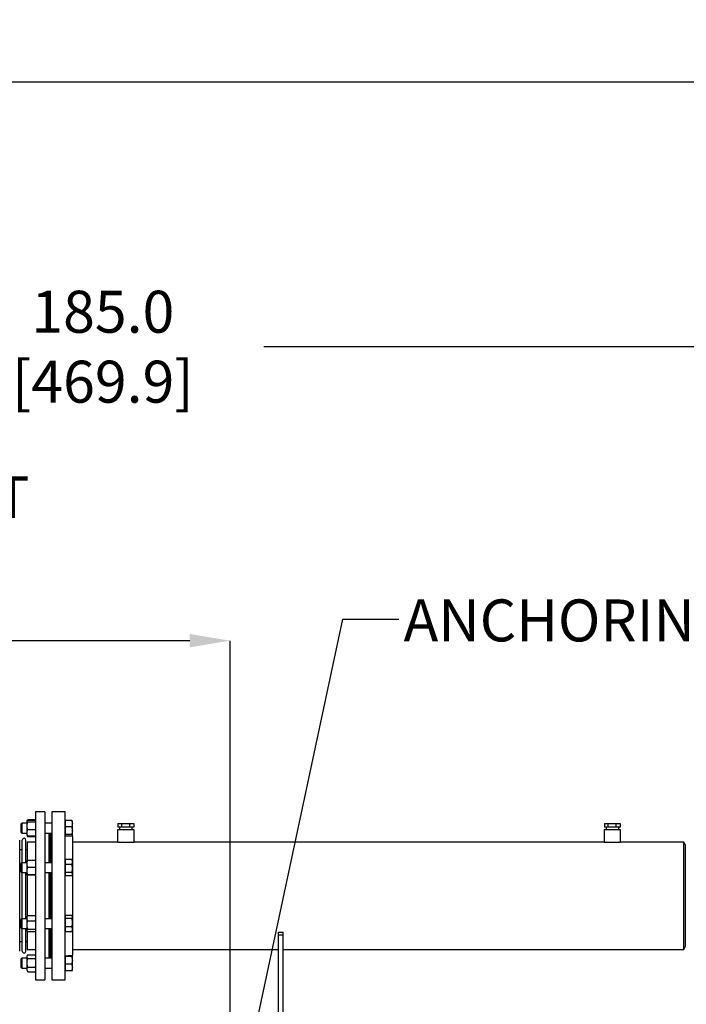
# Model space of a CAD drawing. Extents: x 0.5 to 33.5, y 0.5 to 21.5.
# Drawn here: x 15.8 to 18.8, y 9.2 to 13.6 of the extents above; entities that cross this region are included whole.
import ezdxf

# ---------------------------------------------------------------- set-up
doc = ezdxf.new("R2010")
doc.units = 0
doc.header["$MEASUREMENT"] = 0
doc.header["$PDSIZE"] = -1
doc.linetypes.add('SLD-SOLID', pattern=[0])
doc.layers.get('0').update_dxf_attribs({"linetype": 'CONTINUOUS'})
doc.layers.get('DEFPOINTS').update_dxf_attribs({"linetype": 'CONTINUOUS'})
doc.layers.add('SLD-0', color=179, linetype='SLD-SOLID')
doc.styles.add('SLDTEXTSTYLE0', font='txt', dxfattribs={"width": 0.913})
doc.dimstyles.new('SLDDIMSTYLE2', dxfattribs={"dimtxt": 0.1875, "dimasz": 0.18, "dimexe": 0, "dimexo": 0.0625, "dimgap": 0.046875, "dimtad": 0, "dimtih": 1, "dimtoh": 1, "dimdec": 1, "dimlfac": 18, "dimrnd": 1e-09, "dimzin": 4, "dimtxsty": 'SLDTEXTSTYLE0', "dimsah": 1, "dimcen": 0.09, "dimazin": 3, "dimtfac": 1, "dimtdec": 3, "dimtofl": 0, "dimtmove": 0, "dimatfit": 3, "dimtolj": 1, "dimtzin": 12})
doc.dimstyles.new('SLDDIMSTYLE3', dxfattribs={"dimtxt": 0.1875, "dimasz": 0.18, "dimexe": 0, "dimexo": 0.0625, "dimgap": 0.046875, "dimtad": 0, "dimtih": 1, "dimtoh": 1, "dimdec": 1, "dimlfac": 18, "dimrnd": 1e-09, "dimzin": 12, "dimtxsty": 'SLDTEXTSTYLE0', "dimsah": 1, "dimcen": 0.09, "dimazin": 3, "dimtfac": 1, "dimtdec": 3, "dimtofl": 0, "dimtmove": 0, "dimatfit": 3, "dimtolj": 1, "dimtzin": 12})
doc.dimstyles.new('SLDDIMSTYLE4', dxfattribs={"dimtxt": 0.18, "dimasz": 0.18, "dimexe": 0, "dimexo": 0.0625, "dimgap": 0, "dimtad": 0, "dimtih": 1, "dimtoh": 1, "dimdec": 0, "dimrnd": 1e-09, "dimzin": 0, "dimtxsty": 'STANDARD', "dimsah": 1, "dimcen": 0.09, "dimazin": 3, "dimtfac": 0.18, "dimtdec": 0, "dimtofl": 0, "dimtmove": 0, "dimatfit": 3, "dimtolj": 1, "dimtzin": 0})

# ---------------------------------------------------------------- blocks, each defined once
blk = doc.blocks.new('_D_3')
at = {"layer": 'DEFPOINTS', "color": 0}
for p in [(10.2508, 12.1634), (10.2508, 8.5192), (20.5277, 4.7914)]:
    blk.add_point(p, dxfattribs=at)
at = {"layer": 'SLD-0', "color": 0}
for p, q in [((10.2508, 8.5817), (10.2508, 12.1634)), ((10.4308, 12.1634), (15.4471, 12.1634)), ((20.3477, 12.1634), (16.8868, 12.1634)), ((20.5277, 4.8539), (20.5277, 12.1634))]:
    blk.add_line(p, q, dxfattribs=at)
for points in [[(10.4308, 12.1934), (10.4308, 12.1334), (10.2508, 12.1634)], [(20.3477, 12.1934), (20.3477, 12.1334), (20.5277, 12.1634)]]:
    blk.add_solid(points, dxfattribs=at)
at = {"layer": 'SLD-0', "color": 0, "insert": (16.167, 12.1634), "char_height": 0.1875, "attachment_point": 5, "style": 'SLDTEXTSTYLE0'}
blk.add_mtext('\\A1;185.0 [469.9]', dxfattribs=at)
blk = doc.blocks.new('_D_7')
at = {"layer": 'DEFPOINTS', "color": 0}
for p in [(16.7356, 10.8501), (12.6893, 8.7935), (16.7356, 8.7935)]:
    blk.add_point(p, dxfattribs=at)
at = {"layer": 'SLD-0', "color": 0}
for p, q in [((12.6893, 8.856), (12.6893, 10.8501)), ((12.8693, 10.8501), (14.0424, 10.8501)), ((16.5556, 10.8501), (15.3916, 10.8501)), ((16.7356, 8.856), (16.7356, 10.8501))]:
    blk.add_line(p, q, dxfattribs=at)
for points in [[(12.8693, 10.8801), (12.8693, 10.8201), (12.6893, 10.8501)], [(16.5556, 10.8801), (16.5556, 10.8201), (16.7356, 10.8501)]]:
    blk.add_solid(points, dxfattribs=at)
at = {"layer": 'SLD-0', "color": 0, "insert": (14.717, 10.8501), "char_height": 0.1875, "attachment_point": 5, "style": 'SLDTEXTSTYLE0'}
blk.add_mtext('\\A1;72.8 [185.0]', dxfattribs=at)
blk = doc.blocks.new('*D40')
at = {"layer": 'DEFPOINTS', "color": 0}
for p in [(7.1929, 13.3446), (20.5277, 5.575), (7.1929, 5.3276)]:
    blk.add_point(p, dxfattribs=at)
at = {"layer": 'SLD-0', "color": 0}
for p, q in [((7.1929, 5.3901), (7.1929, 13.3446)), ((7.3729, 13.3446), (14.0005, 13.3446)), ((20.3477, 13.3446), (15.4865, 13.3446)), ((20.5277, 5.6375), (20.5277, 13.3446))]:
    blk.add_line(p, q, dxfattribs=at)
for points in [[(7.3729, 13.3746), (7.3729, 13.3146), (7.1929, 13.3446)], [(20.3477, 13.3746), (20.3477, 13.3146), (20.5277, 13.3446)]]:
    blk.add_solid(points, dxfattribs=at)
at = {"layer": 'SLD-0', "color": 0, "insert": (14.7435, 13.3446), "char_height": 0.1875, "attachment_point": 5, "style": 'SLDTEXTSTYLE0'}
blk.add_mtext('\\A1;240.0 [609.7]', dxfattribs=at)

msp = doc.modelspace()

# ---------------------------------------------------------------- linework, layer by layer
at = {"color": 7, "linetype": 'CONTINUOUS'}
for p, q in [((15.9085, 10.0862), (15.8668, 10.0862)), ((15.8668, 10.0862), (15.8668, 9.7047)), ((15.9085, 10.0862), (15.9085, 9.7047)), ((15.9983, 10.0862), (15.9394, 10.0862)), ((15.9394, 10.0862), (15.9394, 9.3356)), ((15.9983, 9.3356), (15.9983, 10.0862)), ((15.8047, 10.0345), (15.8011, 10.0309)), ((15.8011, 10.0309), (15.8011, 9.9983)), ((15.8287, 10.0345), (15.8047, 10.0345)), ((15.8047, 10.0345), (15.8047, 9.9908)), ((15.8291, 10.0462), (15.8287, 10.0455)), ((15.8287, 10.0448), (15.8287, 10.0455)), ((15.8287, 10.0231), (15.8287, 10.0448)), ((15.8309, 10.0493), (15.8293, 10.0465)), ((15.8299, 10.0471), (15.8316, 10.0505)), ((15.8316, 10.0505), (15.8652, 10.0505)), ((15.8316, 10.0486), (15.8652, 10.0486)), ((15.8316, 10.0411), (15.8652, 10.0411)), ((15.8652, 10.0505), (15.8668, 10.0473)), ((15.8652, 10.0486), (15.8668, 10.0472)), ((15.8668, 10.0425), (15.8652, 10.0411)), ((15.8652, 10.0411), (15.8668, 10.0342)), ((15.8668, 10.0477), (15.8659, 10.0493)), ((15.9394, 10.0345), (15.9085, 10.0345)), ((15.9999, 10.0444), (15.9983, 10.0444)), ((15.9999, 10.0322), (15.9999, 10.0466)), ((16.0281, 10.0466), (15.9999, 10.0466)), ((15.9999, 10.0178), (15.9999, 10.0322)), ((16.0309, 10.0444), (16.0307, 10.0448)), ((16.0309, 10.0322), (16.0309, 10.0444)), ((16.0309, 10.0008), (16.0309, 10.0322)), ((16.2344, 10.0339), (16.2344, 10.0166)), ((16.2344, 10.0339), (16.2504, 10.0339)), ((16.2504, 10.0339), (16.2504, 10.0166)), ((16.2504, 10.0339), (16.2857, 10.0339)), ((16.2857, 10.0339), (16.2857, 10.0166)), ((16.2857, 10.0339), (16.3051, 10.0339)), ((16.3051, 10.0339), (16.3051, 10.0166)), ((18.4085, 10.0339), (18.4085, 10.0166)), ((18.4085, 10.0339), (18.4244, 10.0339)), ((18.4244, 10.0339), (18.4598, 10.0339)), ((18.4244, 10.0166), (18.4244, 10.0339)), ((18.4598, 10.0339), (18.4598, 10.0166)), ((18.4598, 10.0339), (18.4791, 10.0339)), ((18.4791, 10.0339), (18.4791, 10.0166)), ((15.8011, 9.9983), (15.8011, 9.9944)), ((15.8011, 9.9944), (15.8047, 9.9908)), ((15.8047, 9.9908), (15.8287, 9.9908)), ((15.8287, 9.9909), (15.8287, 10.0231)), ((15.8287, 9.9798), (15.8287, 9.9909)), ((15.8652, 10.0051), (15.8316, 10.0051)), ((15.8668, 10.012), (15.8652, 10.0051)), ((15.8652, 10.0051), (15.8668, 9.9997)), ((15.9085, 9.9908), (15.9394, 9.9908)), ((15.9264, 9.9908), (15.9264, 9.8578)), ((15.928, 9.9908), (15.928, 9.8578)), ((15.9346, 9.9908), (15.9346, 9.8578)), ((15.9361, 9.9908), (15.9361, 9.8578)), ((15.9999, 10.0008), (15.9999, 10.0178)), ((16.0281, 10.0178), (15.9999, 10.0178)), ((15.9999, 9.9838), (15.9999, 10.0008)), ((16.0309, 9.9812), (16.0309, 10.0008)), ((16.2332, 10.0054), (16.2332, 9.9507)), ((16.3063, 10.0054), (16.2332, 10.0054)), ((16.2504, 10.0166), (16.2344, 10.0166)), ((16.2413, 10.0166), (16.2413, 10.0054)), ((16.2857, 10.0166), (16.2504, 10.0166)), ((16.3051, 10.0166), (16.2857, 10.0166)), ((16.2982, 10.0054), (16.2982, 10.0166)), ((16.3063, 9.9507), (16.3063, 10.0054)), ((18.4072, 10.0054), (18.4072, 9.9507)), ((18.4438, 10.0054), (18.4072, 10.0054)), ((18.4244, 10.0166), (18.4085, 10.0166)), ((18.4153, 10.0166), (18.4153, 10.0054)), ((18.4598, 10.0166), (18.4244, 10.0166)), ((18.4803, 10.0054), (18.4438, 10.0054)), ((18.4791, 10.0166), (18.4598, 10.0166)), ((18.4722, 10.0054), (18.4722, 10.0166)), ((18.4803, 9.9507), (18.4803, 10.0054)), ((15.7955, 9.4625), (15.7955, 9.9594)), ((15.8071, 9.8578), (15.8071, 9.9594)), ((15.8233, 9.8578), (15.8233, 9.9594)), ((15.8287, 9.9798), (15.8291, 9.9791)), ((15.8291, 9.9791), (15.8309, 9.976)), ((15.8668, 9.9507), (15.8291, 9.9507)), ((15.8291, 9.9507), (15.8291, 9.869)), ((15.8316, 9.9748), (15.8304, 9.9778)), ((15.831, 9.976), (15.8316, 9.9748)), ((15.8652, 9.9767), (15.8316, 9.9767)), ((15.8316, 9.9748), (15.8652, 9.9748)), ((15.8668, 9.9822), (15.8652, 9.9767)), ((15.8652, 9.9767), (15.8668, 9.9781)), ((15.8664, 9.9778), (15.8652, 9.9748)), ((15.8652, 9.9748), (15.8658, 9.976)), ((15.8659, 9.976), (15.8668, 9.9776)), ((15.9983, 9.9809), (15.9999, 9.9809)), ((15.9999, 9.9801), (15.9983, 9.9803)), ((16.0281, 9.9838), (15.9999, 9.9838)), ((15.9999, 9.9812), (15.9999, 9.9838)), ((15.9999, 9.9787), (15.9999, 9.9812)), ((15.9999, 9.9787), (16.0281, 9.9787)), ((16.0333, 9.976), (16.0115, 9.9787)), ((16.0302, 9.9799), (16.0281, 9.9787)), ((16.0309, 9.9812), (16.0306, 9.9806)), ((16.0307, 9.9805), (16.0309, 9.9809)), ((16.0309, 9.9809), (16.0309, 9.9812)), ((16.0333, 9.4459), (16.0333, 9.976)), ((16.2332, 9.9507), (16.0333, 9.9507)), ((16.2332, 9.9507), (16.3063, 9.9507)), ((18.4072, 9.9507), (16.3063, 9.9507)), ((18.4072, 9.9507), (18.4438, 9.9507)), ((18.4438, 9.9507), (18.4803, 9.9507)), ((18.763, 9.9507), (18.4803, 9.9507)), ((18.7708, 9.9372), (18.763, 9.9507)), ((18.763, 9.4711), (18.763, 9.9507)), ((15.8071, 9.9161), (15.7955, 9.9161)), ((15.8291, 9.9161), (15.8233, 9.9161)), ((18.7708, 9.4847), (18.7708, 9.9372)), ((15.8047, 9.8578), (15.8011, 9.8542)), ((15.8011, 9.8542), (15.8011, 9.8176)), ((15.8287, 9.8578), (15.8047, 9.8578)), ((15.8047, 9.8578), (15.8047, 9.814)), ((15.8287, 9.8541), (15.8287, 9.8687)), ((15.8287, 9.8213), (15.8287, 9.8541)), ((15.8316, 9.8699), (15.8652, 9.8699)), ((15.8652, 9.8699), (15.8668, 9.8638)), ((15.8668, 9.8694), (15.8652, 9.8699)), ((15.9394, 9.8578), (15.9085, 9.8578)), ((15.9999, 9.8676), (15.9983, 9.8676)), ((15.9999, 9.8613), (15.9999, 9.8723)), ((16.0281, 9.8723), (15.9999, 9.8723)), ((15.9999, 9.8503), (15.9999, 9.8613)), ((16.0292, 9.8704), (16.0281, 9.8723)), ((16.0309, 9.8676), (16.0293, 9.8705)), ((16.0309, 9.8613), (16.0309, 9.8676)), ((16.0309, 9.8321), (16.0309, 9.8613)), ((15.8011, 9.8176), (15.8047, 9.814)), ((15.8047, 9.814), (15.8287, 9.814)), ((15.8071, 9.6078), (15.8071, 9.814)), ((15.8233, 9.6078), (15.8233, 9.814)), ((15.8287, 9.8031), (15.8287, 9.8213)), ((15.8316, 9.8383), (15.8652, 9.8383)), ((15.8668, 9.8443), (15.8652, 9.8383)), ((15.8652, 9.8383), (15.8668, 9.8318)), ((15.8668, 9.8108), (15.8652, 9.8043)), ((15.9085, 9.814), (15.9394, 9.814)), ((15.9264, 9.814), (15.9264, 9.706)), ((15.928, 9.814), (15.928, 9.6078)), ((15.9346, 9.814), (15.9346, 9.6078)), ((15.9361, 9.814), (15.9361, 9.6078)), ((16.0281, 9.8503), (15.9999, 9.8503)), ((15.9999, 9.8321), (15.9999, 9.8503)), ((15.9999, 9.8139), (15.9999, 9.8321)), ((16.0281, 9.8139), (15.9999, 9.8139)), ((15.9999, 9.8067), (15.9999, 9.8139)), ((16.0309, 9.8067), (16.0309, 9.8321)), ((15.8291, 9.8029), (15.8291, 9.7069)), ((15.8652, 9.8043), (15.8316, 9.8043)), ((15.8652, 9.802), (15.8316, 9.802)), ((15.8652, 9.8043), (15.8668, 9.8039)), ((15.8668, 9.8024), (15.8652, 9.802)), ((15.9983, 9.8042), (15.9999, 9.8042)), ((15.9999, 9.7995), (15.9999, 9.8067)), ((16.0281, 9.7995), (15.9999, 9.7995)), ((16.0293, 9.8013), (16.0309, 9.8042)), ((16.0309, 9.8042), (16.0309, 9.8067)), ((15.8291, 9.7069), (15.8291, 9.6195)), ((15.8668, 9.7047), (15.8668, 9.3356)), ((15.9085, 9.7047), (15.9085, 9.3356)), ((15.9264, 9.706), (15.9264, 9.6078)), ((15.8047, 9.6078), (15.8011, 9.6042)), ((15.8011, 9.6042), (15.8011, 9.5677)), ((15.8287, 9.6078), (15.8047, 9.6078)), ((15.8047, 9.6078), (15.8047, 9.5641)), ((15.8297, 9.6206), (15.8287, 9.6188)), ((15.8287, 9.6106), (15.8287, 9.6188)), ((15.8287, 9.5794), (15.8287, 9.6106)), ((15.8316, 9.6231), (15.8298, 9.6206)), ((15.8316, 9.6231), (15.8652, 9.6231)), ((15.8316, 9.598), (15.8652, 9.598)), ((15.8652, 9.6231), (15.8668, 9.6183)), ((15.867, 9.6206), (15.8652, 9.6231)), ((15.8668, 9.6028), (15.8652, 9.598)), ((15.8652, 9.598), (15.8668, 9.5909)), ((15.9394, 9.6078), (15.9085, 9.6078)), ((15.9999, 9.6177), (15.9983, 9.6177)), ((15.9999, 9.6154), (15.9999, 9.6222)), ((16.0281, 9.6222), (15.9999, 9.6222)), ((15.9999, 9.6085), (15.9999, 9.6154)), ((15.9999, 9.5904), (15.9999, 9.6085)), ((16.0281, 9.6085), (15.9999, 9.6085)), ((15.9999, 9.5722), (15.9999, 9.5904)), ((16.0309, 9.6177), (16.0295, 9.6202)), ((16.0309, 9.6154), (16.0309, 9.6177)), ((16.0309, 9.5904), (16.0309, 9.6154)), ((16.0309, 9.561), (16.0309, 9.5904)), ((15.8011, 9.5677), (15.8047, 9.5641)), ((15.8047, 9.5641), (15.8287, 9.5641)), ((15.8071, 9.4625), (15.8071, 9.5641)), ((15.8233, 9.4625), (15.8233, 9.5641)), ((15.8287, 9.5548), (15.8287, 9.5794)), ((15.8287, 9.5531), (15.8287, 9.5548)), ((15.8287, 9.5531), (15.8297, 9.5513)), ((15.8291, 9.5524), (15.8291, 9.4712)), ((15.8316, 9.5609), (15.8652, 9.5609)), ((15.8652, 9.5488), (15.8316, 9.5488)), ((15.8668, 9.568), (15.8652, 9.5609)), ((15.8652, 9.5609), (15.8668, 9.5586)), ((15.867, 9.5513), (15.8652, 9.5488)), ((15.9085, 9.5641), (15.9394, 9.5641)), ((15.9264, 9.5641), (15.9264, 9.4311)), ((15.928, 9.5641), (15.928, 9.5001)), ((15.9346, 9.5641), (15.9346, 9.5001)), ((15.9361, 9.5641), (15.9361, 9.4311)), ((15.9983, 9.5542), (15.9999, 9.5542)), ((16.0281, 9.5722), (15.9999, 9.5722)), ((15.9999, 9.561), (15.9999, 9.5722)), ((15.9999, 9.5497), (15.9999, 9.561)), ((16.0281, 9.5497), (15.9999, 9.5497)), ((16.0281, 9.5497), (16.0294, 9.5517)), ((16.0295, 9.5517), (16.0309, 9.5542)), ((16.0309, 9.5542), (16.0309, 9.561)), ((16.9514, 9.5476), (16.9733, 9.5476)), ((16.9514, 9.5367), (16.9514, 9.5476)), ((16.9733, 9.5367), (16.9733, 9.5476)), ((15.7955, 9.5057), (15.8071, 9.5057)), ((15.8233, 9.5057), (15.8291, 9.5057)), ((16.9514, 9.5367), (16.9733, 9.5367)), ((16.9514, 8.7916), (16.9514, 9.5367)), ((16.9733, 8.8142), (16.9733, 9.5367)), ((15.8291, 9.4712), (15.8668, 9.4712)), ((15.928, 9.5001), (15.928, 9.4311)), ((15.9346, 9.5001), (15.9346, 9.4311)), ((16.0333, 9.4711), (16.9514, 9.4711)), ((16.9733, 9.4711), (18.763, 9.4711)), ((18.763, 9.4711), (18.7708, 9.4847)), ((15.8047, 9.4311), (15.8011, 9.4275)), ((15.8011, 9.4275), (15.8011, 9.3909)), ((15.8287, 9.4311), (15.8047, 9.4311)), ((15.8047, 9.4311), (15.8047, 9.3873)), ((15.8309, 9.4459), (15.8287, 9.442)), ((15.8287, 9.4386), (15.8287, 9.442)), ((15.8287, 9.4112), (15.8287, 9.4386)), ((15.8316, 9.447), (15.8652, 9.447)), ((15.8316, 9.4302), (15.8652, 9.4302)), ((15.8652, 9.447), (15.8668, 9.4438)), ((15.8668, 9.4334), (15.8652, 9.4302)), ((15.8652, 9.4302), (15.8668, 9.4229)), ((15.8668, 9.4442), (15.8659, 9.4459)), ((15.9394, 9.4311), (15.9085, 9.4311)), ((15.9983, 9.4416), (15.9999, 9.4418)), ((15.9999, 9.4409), (15.9983, 9.4409)), ((15.9999, 9.4407), (15.9999, 9.4429)), ((15.9999, 9.4429), (16.0281, 9.4429)), ((15.9999, 9.4385), (15.9999, 9.4407)), ((15.9999, 9.4216), (15.9999, 9.4385)), ((16.0281, 9.4385), (15.9999, 9.4385)), ((15.9999, 9.4048), (15.9999, 9.4216)), ((16.0092, 9.4429), (16.0333, 9.4459)), ((16.0115, 9.4432), (16.0281, 9.4432)), ((16.0281, 9.4432), (16.0282, 9.4429)), ((16.0306, 9.4412), (16.0309, 9.4407)), ((16.0308, 9.4412), (16.0307, 9.4413)), ((16.0309, 9.4409), (16.0308, 9.4412)), ((16.0309, 9.4407), (16.0309, 9.4409)), ((16.0309, 9.4216), (16.0309, 9.4407)), ((16.0309, 9.3901), (16.0309, 9.4216)), ((15.8011, 9.3909), (15.8047, 9.3873)), ((15.8047, 9.3873), (15.8287, 9.3873)), ((15.8287, 9.3818), (15.8287, 9.4112)), ((15.8287, 9.3764), (15.8287, 9.3818)), ((15.8287, 9.3764), (15.8309, 9.3725)), ((15.831, 9.3726), (15.8316, 9.3714)), ((15.8316, 9.3923), (15.8652, 9.3923)), ((15.8316, 9.3714), (15.8652, 9.3714)), ((15.8668, 9.3996), (15.8652, 9.3923)), ((15.8652, 9.3923), (15.8668, 9.3883)), ((15.8668, 9.3754), (15.8652, 9.3714)), ((15.8652, 9.3714), (15.8658, 9.3726)), ((15.8659, 9.3725), (15.8668, 9.3741)), ((15.9085, 9.3873), (15.9394, 9.3873)), ((15.9983, 9.3775), (15.9999, 9.3775)), ((16.0281, 9.4048), (15.9999, 9.4048)), ((15.9999, 9.3901), (15.9999, 9.4048)), ((15.9999, 9.3755), (15.9999, 9.3901)), ((15.9999, 9.3752), (15.9999, 9.3755)), ((16.0281, 9.3755), (15.9999, 9.3755)), ((16.0281, 9.3752), (15.9999, 9.3752)), ((16.0302, 9.3765), (16.0281, 9.3752)), ((16.0307, 9.3771), (16.0308, 9.3772)), ((16.0308, 9.3772), (16.0309, 9.3775)), ((16.0309, 9.3775), (16.0309, 9.3901)), ((15.8668, 9.3356), (15.9085, 9.3356)), ((15.9394, 9.3356), (15.9983, 9.3356))]:
    msp.add_line(p, q, dxfattribs=at)
for centre, radius, start, end in [((15.8152, 9.9594), 0.00812, 360, 180), ((16.2697, 10.1896), 0.2404, 263.4652, 276.5348), ((18.4438, 10.1896), 0.2404, 263.4652, 276.5348), ((15.8152, 9.4625), 0.00812, 180, 0)]:
    msp.add_arc(centre, radius, start, end, dxfattribs=at)
for points, knots in [([(15.8287, 10.0448), (15.8288, 10.0455), (15.8291, 10.0467), (15.8308, 10.048), (15.8316, 10.0486)], [0, 0, 0, 0, 0.494511, 1, 1, 1, 1]), ([(15.8316, 10.0411), (15.8308, 10.0417), (15.8291, 10.0429), (15.8288, 10.0442), (15.8287, 10.0448)], [0, 0, 0, 0, 0.495456, 1, 1, 1, 1]), ([(15.8287, 10.0231), (15.8288, 10.0261), (15.8291, 10.0322), (15.8308, 10.0381), (15.8316, 10.0411)], [0, 0, 0, 0, 0.494505, 1, 1, 1, 1]), ([(16.0281, 10.0466), (16.0289, 10.0443), (16.0305, 10.0396), (16.0308, 10.0347), (16.0309, 10.0322)], [0, 0, 0, 0, 0.495454, 1, 1, 1, 1]), ([(16.0306, 10.0447), (16.0305, 10.0449), (16.0302, 10.0456), (16.029, 10.0462), (16.0281, 10.0466)], [0, 0, 0, 0, 0.332681, 1, 1, 1, 1]), ([(16.0309, 10.0322), (16.0308, 10.0298), (16.0305, 10.0249), (16.0289, 10.0202), (16.0281, 10.0178)], [0, 0, 0, 0, 0.494506, 1, 1, 1, 1]), ([(15.8316, 10.0051), (15.8308, 10.0081), (15.8291, 10.0139), (15.8288, 10.02), (15.8287, 10.0231)], [0, 0, 0, 0, 0.495459, 1, 1, 1, 1]), ([(15.8287, 9.9909), (15.8288, 9.9933), (15.8291, 9.9981), (15.8308, 10.0028), (15.8316, 10.0051)], [0, 0, 0, 0, 0.494511, 1, 1, 1, 1]), ([(15.8316, 9.9767), (15.8308, 9.979), (15.8291, 9.9837), (15.8288, 9.9885), (15.8287, 9.9909)], [0, 0, 0, 0, 0.495457, 1, 1, 1, 1]), ([(16.0281, 10.0178), (16.0289, 10.015), (16.0305, 10.0095), (16.0308, 10.0037), (16.0309, 10.0008)], [0, 0, 0, 0, 0.495453, 1, 1, 1, 1]), ([(16.0309, 10.0008), (16.0308, 9.9979), (16.0305, 9.9922), (16.0289, 9.9866), (16.0281, 9.9838)], [0, 0, 0, 0, 0.49451, 1, 1, 1, 1]), ([(15.8292, 9.9792), (15.8293, 9.979), (15.8296, 9.9781), (15.8307, 9.9773), (15.8316, 9.9767)], [0, 0, 0, 0, 0.226053, 1, 1, 1, 1]), ([(16.0281, 9.9838), (16.0289, 9.9834), (16.0305, 9.9825), (16.0308, 9.9817), (16.0309, 9.9812)], [0, 0, 0, 0, 0.49546, 1, 1, 1, 1]), ([(15.8287, 9.8541), (15.8288, 9.8567), (15.8291, 9.8621), (15.8308, 9.8672), (15.8316, 9.8699)], [0, 0, 0, 0, 0.494511, 1, 1, 1, 1]), ([(15.8316, 9.8699), (15.8308, 9.8697), (15.8291, 9.8693), (15.8288, 9.8689), (15.8287, 9.8687)], [0, 0, 0, 0, 0.495458, 1, 1, 1, 1]), ([(15.8316, 9.8383), (15.8308, 9.8408), (15.8291, 9.846), (15.8288, 9.8514), (15.8287, 9.8541)], [0, 0, 0, 0, 0.495455, 1, 1, 1, 1]), ([(16.0281, 9.8723), (16.0289, 9.8705), (16.0305, 9.8669), (16.0308, 9.8632), (16.0309, 9.8613)], [0, 0, 0, 0, 0.495459, 1, 1, 1, 1]), ([(16.0309, 9.8613), (16.0308, 9.8594), (16.0305, 9.8557), (16.0289, 9.8521), (16.0281, 9.8503)], [0, 0, 0, 0, 0.494511, 1, 1, 1, 1]), ([(15.8287, 9.8213), (15.8288, 9.8241), (15.8291, 9.8299), (15.8308, 9.8354), (15.8316, 9.8383)], [0, 0, 0, 0, 0.494511, 1, 1, 1, 1]), ([(15.8316, 9.8043), (15.8308, 9.8071), (15.8291, 9.8126), (15.8288, 9.8184), (15.8287, 9.8213)], [0, 0, 0, 0, 0.495454, 1, 1, 1, 1]), ([(16.0281, 9.8503), (16.0289, 9.8473), (16.0305, 9.8413), (16.0308, 9.8352), (16.0309, 9.8321)], [0, 0, 0, 0, 0.495467, 1, 1, 1, 1]), ([(16.0309, 9.8321), (16.0308, 9.829), (16.0305, 9.8229), (16.0289, 9.8169), (16.0281, 9.8139)], [0, 0, 0, 0, 0.494517, 1, 1, 1, 1]), ([(16.0281, 9.8139), (16.0289, 9.8127), (16.0305, 9.8104), (16.0308, 9.8079), (16.0309, 9.8067)], [0, 0, 0, 0, 0.495462, 1, 1, 1, 1]), ([(15.8287, 9.8031), (15.8288, 9.8033), (15.8291, 9.8037), (15.8308, 9.8041), (15.8316, 9.8043)], [0, 0, 0, 0, 0.494511, 1, 1, 1, 1]), ([(15.8316, 9.802), (15.8308, 9.8021), (15.8291, 9.8025), (15.8288, 9.8029), (15.8287, 9.8031)], [0, 0, 0, 0, 0.495458, 1, 1, 1, 1]), ([(16.0309, 9.8067), (16.0308, 9.8055), (16.0305, 9.8031), (16.0289, 9.8007), (16.0281, 9.7995)], [0, 0, 0, 0, 0.494508, 1, 1, 1, 1]), ([(15.8287, 9.6106), (15.8288, 9.6127), (15.8291, 9.6169), (15.8308, 9.621), (15.8316, 9.6231)], [0, 0, 0, 0, 0.494507, 1, 1, 1, 1]), ([(15.8316, 9.598), (15.8308, 9.6), (15.8291, 9.6042), (15.8288, 9.6084), (15.8287, 9.6106)], [0, 0, 0, 0, 0.495456, 1, 1, 1, 1]), ([(15.8287, 9.5794), (15.8288, 9.5825), (15.8291, 9.5888), (15.8308, 9.5949), (15.8316, 9.598)], [0, 0, 0, 0, 0.494511, 1, 1, 1, 1]), ([(16.0281, 9.6222), (16.0289, 9.6211), (16.0305, 9.6189), (16.0308, 9.6166), (16.0309, 9.6154)], [0, 0, 0, 0, 0.495458, 1, 1, 1, 1]), ([(16.0309, 9.6154), (16.0308, 9.6142), (16.0305, 9.6119), (16.0289, 9.6097), (16.0281, 9.6085)], [0, 0, 0, 0, 0.494512, 1, 1, 1, 1]), ([(16.0281, 9.6085), (16.0289, 9.6056), (16.0305, 9.5996), (16.0308, 9.5935), (16.0309, 9.5904)], [0, 0, 0, 0, 0.495456, 1, 1, 1, 1]), ([(16.0309, 9.5904), (16.0308, 9.5874), (16.0305, 9.5812), (16.0289, 9.5753), (16.0281, 9.5722)], [0, 0, 0, 0, 0.49451, 1, 1, 1, 1]), ([(15.8316, 9.5609), (15.8308, 9.5639), (15.8291, 9.57), (15.8288, 9.5763), (15.8287, 9.5794)], [0, 0, 0, 0, 0.49546, 1, 1, 1, 1]), ([(15.8287, 9.5548), (15.8288, 9.5558), (15.8291, 9.5579), (15.8308, 9.5599), (15.8316, 9.5609)], [0, 0, 0, 0, 0.494511, 1, 1, 1, 1]), ([(15.8316, 9.5488), (15.8308, 9.5498), (15.8291, 9.5517), (15.8288, 9.5538), (15.8287, 9.5548)], [0, 0, 0, 0, 0.495461, 1, 1, 1, 1]), ([(16.0281, 9.5722), (16.0289, 9.5704), (16.0305, 9.5667), (16.0308, 9.5629), (16.0309, 9.561)], [0, 0, 0, 0, 0.495459, 1, 1, 1, 1]), ([(16.0309, 9.561), (16.0308, 9.5591), (16.0305, 9.5552), (16.0289, 9.5515), (16.0281, 9.5497)], [0, 0, 0, 0, 0.494506, 1, 1, 1, 1]), ([(15.8287, 9.4386), (15.8288, 9.44), (15.8291, 9.4429), (15.8308, 9.4456), (15.8316, 9.447)], [0, 0, 0, 0, 0.494514, 1, 1, 1, 1]), ([(15.8316, 9.4302), (15.8308, 9.4315), (15.8291, 9.4343), (15.8288, 9.4372), (15.8287, 9.4386)], [0, 0, 0, 0, 0.495459, 1, 1, 1, 1]), ([(15.8287, 9.4112), (15.8288, 9.4144), (15.8291, 9.4208), (15.8308, 9.427), (15.8316, 9.4302)], [0, 0, 0, 0, 0.494518, 1, 1, 1, 1]), ([(16.0281, 9.4429), (16.029, 9.4426), (16.0299, 9.4422), (16.0302, 9.4418), (16.0302, 9.4418)], [0, 0, 0, 0, 0.968734, 1, 1, 1, 1]), ([(16.0309, 9.4407), (16.0308, 9.4403), (16.0305, 9.4396), (16.0289, 9.4389), (16.0281, 9.4385)], [0, 0, 0, 0, 0.494511, 1, 1, 1, 1]), ([(16.0281, 9.4385), (16.0289, 9.4357), (16.0305, 9.4302), (16.0308, 9.4245), (16.0309, 9.4216)], [0, 0, 0, 0, 0.4954568, 1, 1, 1, 1]), ([(16.0309, 9.4216), (16.0308, 9.4188), (16.0305, 9.4131), (16.0289, 9.4076), (16.0281, 9.4048)], [0, 0, 0, 0, 0.494505, 1, 1, 1, 1]), ([(15.8316, 9.3923), (15.8308, 9.3954), (15.8291, 9.4016), (15.8288, 9.408), (15.8287, 9.4112)], [0, 0, 0, 0, 0.495455, 1, 1, 1, 1]), ([(15.8287, 9.3818), (15.8288, 9.3836), (15.8291, 9.3871), (15.8308, 9.3906), (15.8316, 9.3923)], [0, 0, 0, 0, 0.494513, 1, 1, 1, 1]), ([(15.8316, 9.3714), (15.8308, 9.3731), (15.8291, 9.3765), (15.8288, 9.38), (15.8287, 9.3818)], [0, 0, 0, 0, 0.495463, 1, 1, 1, 1]), ([(16.0281, 9.4048), (16.0289, 9.4024), (16.0305, 9.3976), (16.0308, 9.3926), (16.0309, 9.3901)], [0, 0, 0, 0, 0.495462, 1, 1, 1, 1]), ([(16.0309, 9.3901), (16.0308, 9.3877), (16.0305, 9.3827), (16.0289, 9.3779), (16.0281, 9.3755)], [0, 0, 0, 0, 0.494506, 1, 1, 1, 1]), ([(16.0281, 9.3755), (16.0289, 9.3758), (16.0302, 9.3764), (16.0305, 9.377), (16.0306, 9.3772)], [0, 0, 0, 0, 0.624603, 1, 1, 1, 1])]:
    msp.add_open_spline(points, degree=3, knots=knots, dxfattribs=at)

# ---------------------------------------------------------------- texts
at = {"layer": 'SLD-0', "color": 7, "char_height": 0.1875, "attachment_point": 1, "style": 'SLDTEXTSTYLE0'}
for insert in [(13.5392, 11.585), (17.5106, 11.0343)]:
    msp.add_mtext('ANCHORING POINT', dxfattribs=dict(at, insert=insert))

# ---------------------------------------------------------------- dimensions: what is measured, and where the dimension line sits
at = {"layer": 'SLD-0', "color": 7}
for base, p1, p2, dimstyle, picture, middle in [((7.1929, 13.3446), (20.5277, 5.575), (7.1929, 5.3276), 'SLDDIMSTYLE2', '*D40', (14.7435, 13.3446)), ((10.2508, 12.1634), (20.5277, 4.7914), (10.2508, 8.5192), 'SLDDIMSTYLE2', '_D_3', (16.167, 12.1634)), ((16.7356, 10.8501), (12.6893, 8.7935), (16.7356, 8.7935), 'SLDDIMSTYLE3', '_D_7', (14.717, 10.8501))]:
    dim = msp.add_linear_dim(base=base, p1=p1, p2=p2, dimstyle=dimstyle, dxfattribs=at)
    dim.commit()
    dim.dimension.update_dxf_attribs({"geometry": picture, "text_midpoint": middle, "dimtype": 160})

# ---------------------------------------------------------------- leaders
msp.add_leader([(16.7941, 8.8586), (17.2394, 10.9468), (17.4894, 10.9468)], dimstyle='SLDDIMSTYLE4', dxfattribs=at)

doc.saveas('drawing.dxf')
